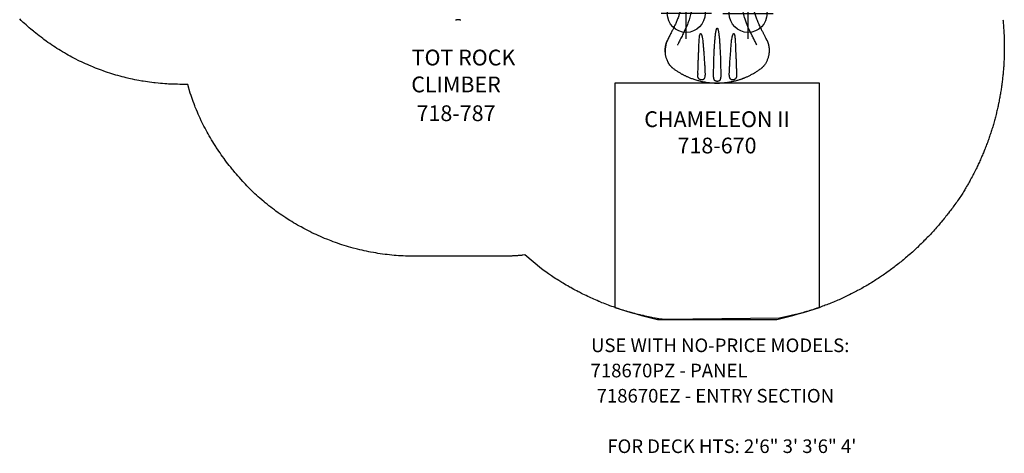
# Model space of a CAD drawing. Extents: x 4989 to 5335, y -5315 to -4948.
# Drawn here: x 5012 to 5324, y -5315 to -5178 of the extents above; entities that cross this region are included whole.
import ezdxf
from ezdxf.enums import TextEntityAlignment as Align

# ---------------------------------------------------------------- set-up
doc = ezdxf.new("R2010")
doc.units = 0
doc.header["$MEASUREMENT"] = 0
doc.linetypes.add('CENTER', pattern=[0.6, 0.375, -0.075, 0.075, -0.075])
doc.layers.get('0').update_dxf_attribs({"color": 5, "linetype": 'CONTINUOUS'})
for name, color, linetype in [('FT', 1, 'CONTINUOUS'), ('NODE', 7, 'CONTINUOUS'), ('PARTNO', 7, 'CONTINUOUS'), ('PHASE-1', 6, 'CONTINUOUS'), ('SLIDE_EXIT', 4, 'CONTINUOUS'), ('SPECIAL_NOTE', 6, 'CONTINUOUS'), ('TXT', 7, 'CENTER')]:
    doc.layers.add(name, color=color, linetype=linetype)
doc.styles.add('SIMPLEX', font='simplex.shx')

# ---------------------------------------------------------------- blocks, each defined once
blk = doc.blocks.new('PARTNO')
at = {"layer": 'TXT', "style": 'SIMPLEX'}
blk.add_attdef('PARTNO', text='', height=5, dxfattribs=at).set_placement((0, 0), align=Align.CENTER)
blk = doc.blocks.new('28787030')
blk.add_line((54.81, 0.59), (54.81, -0.52))
for points in [[(54.81, 0.59), (54.81, 0.74), (54.81, 0.81)], [(54.81, -0.81), (54.81, -0.74), (54.81, -0.59), (54.81, -0.52)]]:
    blk.add_lwpolyline(points)
at = {"layer": 'PARTNO'}
ref = blk.add_blockref('PARTNO', (86.96, -0.67), dxfattribs=dict(at, rotation=90))
ref.add_attrib('PARTNO', '718-787', dxfattribs={"height": 5, "rotation": 90, "style": 'SIMPLEX'}).set_placement((86.96, -0.67), align=Align.CENTER)
at = {"layer": 'TXT', "style": 'SIMPLEX'}
for s, p in [('TOT ROCK ', (67.45, 2.47)), ('CLIMBER', (75.98, -0.67))]:
    blk.add_text(s, height=5, rotation=90, dxfattribs=at).set_placement(p, align=Align.MIDDLE)
blk = doc.blocks.new('28670040')
for p, q in [((32.21, 15.85), (32.2, 15.84)), ((42.99, 3.85), (42.99, 3.85)), ((42.95, 1.14), (42.95, 1.14)), ((42.95, -1.14), (42.95, -1.14)), ((42.99, -3.84), (42.99, -3.85)), ((37.34, -16.25), (37.42, -16.23))]:
    blk.add_line(p, q)
for points in [[(32.18, 15.83, -0.016268), (32.21, 15.85), (32.25, 15.86), (32.3, 15.88), (32.34, 15.9), (32.39, 15.92), (32.44, 15.94), (32.48, 15.96), (32.53, 15.98), (32.58, 15.99), (32.62, 16.01), (32.67, 16.03), (32.72, 16.05), (32.76, 16.06), (32.81, 16.08), (32.86, 16.09), (32.9, 16.11), (32.95, 16.12), (33, 16.14), (33.04, 16.15), (33.09, 16.17), (33.14, 16.18), (33.19, 16.2), (33.23, 16.21), (33.28, 16.22), (33.33, 16.24), (33.38, 16.25), (33.42, 16.26), (33.47, 16.27), (33.52, 16.28), (33.57, 16.29), (33.62, 16.31), (33.66, 16.32), (33.71, 16.33), (33.76, 16.34), (33.81, 16.35), (33.86, 16.36), (33.9, 16.36), (33.95, 16.37), (34, 16.38), (34.05, 16.39), (34.1, 16.4), (34.14, 16.41), (34.19, 16.41), (34.24, 16.42), (34.29, 16.43), (34.34, 16.43), (34.39, 16.44), (34.44, 16.45), (34.48, 16.45), (34.53, 16.46), (34.58, 16.46), (34.63, 16.47), (34.68, 16.47), (34.73, 16.47), (34.77, 16.48), (34.82, 16.48), (34.87, 16.48), (34.92, 16.49), (34.97, 16.49), (35.02, 16.49), (35.06, 16.49), (35.11, 16.5), (35.16, 16.5), (35.21, 16.5), (35.26, 16.5), (35.3, 16.5), (35.35, 16.5), (35.4, 16.5), (35.45, 16.5), (35.49, 16.5), (35.54, 16.5), (35.59, 16.5), (35.64, 16.5), (35.68, 16.49), (35.73, 16.49), (35.78, 16.49), (35.82, 16.49), (35.87, 16.48)], [(5.99, -12.48, 0.055603), (6.13, -12.46, 0.069171), (6.31, -12.39, 0.058762), (6.48, -12.27, 0.048391), (6.63, -12.1, 0.040057), (6.76, -11.89, 0.034058), (6.87, -11.64, 0.029993), (6.96, -11.36, 0.027504), (7.01, -11.06, 0.039154), (7.03, -10.59, 0.026467), (7, -10.28, 0.028012), (6.94, -9.98, 0.030853), (6.85, -9.71, 0.035347), (6.73, -9.47, 0.041924), (6.59, -9.26, 0.050804), (6.43, -9.1, 0.061489), (6.26, -8.99, 0.071284), (6.08, -8.94), (4.88, -8.94, -0.02973), (3.2, -8.75, -0.10175), (2.98, -8.64, -0.039868), (2.82, -8.5, 0.009859), (2.67, -8.35, 0.02768), (2.39, -8.12, 0.015001), (2.09, -7.91, 0.001571), (1.47, -7.5, -0.01296), (0.9, -7.1, -0.029706), (0.34, -6.65, -0.038364), (-0.03, -6.25, -0.065373), (-0.32, -5.75, -0.069611), (-0.5, -5.08, -0.041525), (-0.52, -4.4, -0.01956), (-0.47, -3.87, -0.008537), (-0.42, -3.47, -0.003786), (-0.33, -2.95, 0.001822), (-0.24, -2.46, 0.008396), (-0.1, -1.53, 0.012259), (-0.02, -0.81, 0.00979), (0, -0.37, -0.012421), (0, 0.37, 0.0196), (-0.07, 1.3, 0.007442), (-0.15, 1.88, 0.004238), (-0.33, 2.98, -0.008424), (-0.46, 3.81, -0.025714), (-0.52, 4.51, -0.049004), (-0.49, 5.17, -0.041069), (-0.39, 5.56, -0.051631), (-0.2, 5.99, -0.044246), (0.06, 6.35, -0.025), (0.31, 6.62, -0.024362), (0.7, 6.95, -0.012785), (1.04, 7.21, -0.007112), (1.41, 7.46, -0.001299), (1.91, 7.79, 0.009811), (2.27, 8.03, 0.022174), (2.56, 8.26, 0.017045), (2.74, 8.43, -0.007422), (2.89, 8.57, -0.05261), (3.03, 8.68, -0.073517), (3.21, 8.75, -0.016012), (3.45, 8.79, -0.009938), (3.72, 8.83, -0.006435), (4.16, 8.88, -0.003828), (4.6, 8.92, -0.000817), (4.89, 8.94, 0), (6.08, 8.94, 0.071282), (6.26, 9, 0.061504), (6.43, 9.1, 0.050826), (6.59, 9.26, 0.041918), (6.73, 9.47, 0.035351), (6.85, 9.71, 0.030855), (6.94, 9.98, 0.027996), (7, 10.28, 0.026464), (7.03, 10.59, 0.026055), (7.02, 10.9, 0.026741), (6.99, 11.21, 0.028586), (6.92, 11.5, 0.031803), (6.82, 11.77, 0.036793), (6.7, 12, 0.043936), (6.55, 12.19, 0.053384), (6.39, 12.34, 0.064207), (6.22, 12.43, 0.091136), (5.99, 12.48, 1.003923)]]:
    blk.add_lwpolyline(points, format="xyb")
for centre, radius, start, end in [((32.59, 14.93), 0.99, 113.4859, 115.7747), ((32.59, -14.94), 0.98, 244.2139, 246.5252), ((32.38, -15.46), 0.423, 242.8561, 246.5941)]:
    blk.add_arc(centre, radius, start, end)
for points, knots in [([(32.16, 15.83), (32.1, 15.8), (31.87, 15.69), (31.51, 15.51), (31.09, 15.3), (30.71, 15.11), (30.36, 14.92), (30.01, 14.75), (29.67, 14.57), (29.33, 14.4), (28.87, 14.16), (28.29, 13.87), (27.59, 13.54), (26.89, 13.21), (26.19, 12.9), (25.48, 12.61), (24.8, 12.36), (24.14, 12.14), (23.52, 11.96), (22.91, 11.81), (22.32, 11.7), (21.72, 11.6), (21.11, 11.53), (20.47, 11.47), (19.81, 11.44), (19.12, 11.42), (18.4, 11.43), (17.66, 11.45), (16.89, 11.5), (16.11, 11.56), (15.32, 11.64), (14.54, 11.73), (13.95, 11.8), (13.55, 11.85), (13.32, 11.88), (13.09, 11.91), (12.87, 11.93), (12.67, 11.96), (12.49, 11.98), (12.35, 12), (12.25, 12.01), (12.17, 12.02), (12.1, 12.03), (12.02, 12.04), (11.93, 12.05), (11.8, 12.07), (11.65, 12.09), (11.46, 12.11), (11.27, 12.14), (11.07, 12.16), (10.63, 12.21), (10.09, 12.27), (9.46, 12.34), (8.98, 12.38), (8.53, 12.41), (8.17, 12.44), (7.89, 12.45), (7.67, 12.46), (7.43, 12.47), (7.2, 12.48), (6.98, 12.48), (6.77, 12.48), (6.53, 12.48), (6.27, 12.48), (6.08, 12.48), (5.98, 12.48)], [0, 0, 0, 0, 0.007368, 0.026659, 0.042841, 0.057927, 0.071916, 0.08557, 0.099363, 0.113279, 0.127298, 0.155284, 0.18345, 0.211652, 0.239753, 0.267631, 0.295012, 0.319817, 0.343625, 0.366476, 0.388499, 0.409822, 0.432317, 0.455593, 0.47967, 0.504564, 0.53055, 0.558021, 0.585308, 0.61397, 0.6438, 0.672586, 0.69985, 0.708591, 0.717172, 0.725594, 0.733858, 0.741879, 0.748862, 0.753482, 0.75734, 0.760432, 0.762759, 0.765163, 0.768731, 0.773469, 0.779383, 0.786468, 0.793994, 0.801485, 0.808941, 0.843645, 0.862961, 0.881418, 0.898917, 0.915447, 0.923121, 0.931748, 0.941273, 0.951765, 0.959038, 0.967404, 0.977187, 0.988175, 1, 1, 1, 1]), ([(32.18, 15.83), (32.18, 15.83), (32.17, 15.83), (32.17, 15.83), (32.16, 15.83), (32.16, 15.83)], [0, 0, 0, 0, 0.3485249, 0.7139976, 1, 1, 1, 1]), ([(32.25, 15.86), (32.24, 15.86), (32.23, 15.86), (32.21, 15.85), (32.2, 15.84), (32.2, 15.84), (32.2, 15.84)], [0, 0, 0, 0, 0.261896, 0.807649, 0.958899, 1, 1, 1, 1]), ([(32.2, 15.84), (32.2, 15.84), (32.2, 15.84), (32.2, 15.84), (32.2, 15.84), (32.21, 15.85), (32.21, 15.85)], [0, 0, 0, 0, 0.286281, 0.613358, 0.637171, 1, 1, 1, 1]), ([(35.87, 16.48), (36, 16.47), (36.25, 16.45), (36.63, 16.4), (37.02, 16.33), (37.45, 16.23), (37.9, 16.09), (38.35, 15.92), (38.77, 15.74), (39.17, 15.53), (39.58, 15.3), (39.97, 15.04), (40.26, 14.82), (40.43, 14.68), (40.47, 14.65)], [0, 0, 0, 0, 0.078533, 0.15709, 0.236234, 0.315377, 0.427646, 0.516408, 0.60524, 0.693998, 0.785476, 0.877036, 0.968521, 1, 1, 1, 1]), ([(33.69, 12.63), (33.55, 12.57), (33.44, 12.51), (33.13, 12.36), (32.94, 12.27), (32.56, 12.08), (32.38, 11.98), (32, 11.79), (31.81, 11.69), (31.23, 11.4), (30.84, 11.2), (29.43, 10.49), (28.38, 9.98), (26.48, 9.2), (25.7, 8.91), (24.29, 8.5), (23.71, 8.36), (22.55, 8.14), (21.97, 8.06), (20.24, 7.89), (19.12, 7.87), (16.94, 7.94), (15.89, 8.02), (13.4, 8.29), (12.01, 8.48), (9.4, 8.8), (8.18, 8.92), (6.83, 8.95), (6.55, 8.95), (6.17, 8.94), (6.09, 8.94), (6.02, 8.94)], [0, 0, 0, 0, 0.016078, 0.016078, 0.039404, 0.039404, 0.062729, 0.062729, 0.086055, 0.086055, 0.132707, 0.132707, 0.251172, 0.251172, 0.329877, 0.329877, 0.382545, 0.382545, 0.435214, 0.435214, 0.540551, 0.540551, 0.645888, 0.645888, 0.799024, 0.799024, 0.952159, 0.952159, 0.990336, 0.990336, 1, 1, 1, 1]), ([(40.47, 14.65), (40.49, 14.63), (40.52, 14.6), (40.56, 14.57), (40.56, 14.57), (40.58, 14.55)], [0, 0, 0, 0, 0.369682, 0.737636, 1, 1, 1, 1]), ([(40.69, 14.43), (40.69, 14.44), (40.67, 14.46), (40.65, 14.49), (40.61, 14.52), (40.59, 14.54), (40.58, 14.55), (40.58, 14.55)], [0, 0, 0, 0, 0.110098, 0.438446, 0.710992, 0.911102, 1, 1, 1, 1]), ([(45.69, 0), (45.69, 0.25), (45.68, 0.74), (45.65, 1.46), (45.59, 2.14), (45.52, 2.8), (45.44, 3.41), (45.35, 3.99), (45.25, 4.54), (45.14, 5.05), (45.02, 5.56), (44.89, 6.08), (44.74, 6.6), (44.6, 7.06), (44.47, 7.45), (44.36, 7.77), (44.26, 8.04), (44.16, 8.31), (44.05, 8.6), (43.92, 8.93), (43.76, 9.3), (43.58, 9.7), (43.38, 10.13), (43.15, 10.59), (42.9, 11.07), (42.63, 11.56), (42.34, 12.04), (42.06, 12.5), (41.78, 12.94), (41.47, 13.38), (41.15, 13.82), (40.89, 14.17), (40.74, 14.36), (40.69, 14.43)], [0, 0, 0, 0, 0.046092, 0.09032, 0.132682, 0.173177, 0.211804, 0.247924, 0.282242, 0.314758, 0.345472, 0.381955, 0.415519, 0.446164, 0.47389, 0.493627, 0.511563, 0.528842, 0.547851, 0.571639, 0.597751, 0.626185, 0.656937, 0.690003, 0.725385, 0.76308, 0.803088, 0.836759, 0.87191, 0.908544, 0.946662, 0.986283, 1, 1, 1, 1]), ([(33.66, 4.45), (33.4, 4.47), (32.88, 4.51), (32.11, 4.59), (31.5, 4.69), (31.06, 4.78), (30.77, 4.84), (30.5, 4.92), (30.29, 5), (30.15, 5.07), (30.07, 5.12), (30.01, 5.17), (29.99, 5.22), (29.98, 5.25), (29.98, 5.28), (29.99, 5.31), (30.03, 5.35), (30.1, 5.4), (30.22, 5.45), (30.41, 5.51), (30.66, 5.57), (30.98, 5.62), (31.3, 5.65), (31.79, 5.7), (32.45, 5.74), (33.15, 5.77), (33.57, 5.79), (33.71, 5.79)], [0, 0, 0, 0, 0.1011519, 0.2023208, 0.3033998, 0.3413241, 0.3793293, 0.4171943, 0.4549294, 0.467494, 0.4800329, 0.4925262, 0.4980885, 0.5028211, 0.5037491, 0.5086994, 0.5148284, 0.5257827, 0.5436229, 0.5615446, 0.6029692, 0.6444798, 0.6860853, 0.7276394, 0.8368022, 0.9459753, 1, 1, 1, 1]), ([(39.34, 4.02), (38.56, 4.08), (37.22, 4.17), (35.33, 4.32), (34.22, 4.41), (33.66, 4.45)], [0, 0, 0, 0, 0.412494, 0.706212, 1, 1, 1, 1]), ([(33.71, 5.79), (34.1, 5.8), (34.88, 5.83), (36.12, 5.89), (37.44, 5.95), (38.37, 5.99), (38.84, 6.01)], [0, 0, 0, 0, 0.22842, 0.456929, 0.728431, 1, 1, 1, 1]), ([(38.84, 6.01), (39.23, 6.03), (40.01, 6.06), (41.03, 6.08), (41.65, 6.1), (41.89, 6.1)], [0, 0, 0, 0, 0.386088, 0.772236, 1, 1, 1, 1]), ([(42.38, 3.87), (42.15, 3.88), (41.53, 3.9), (40.52, 3.95), (39.74, 4), (39.34, 4.02)], [0, 0, 0, 0, 0.223058, 0.611509, 1, 1, 1, 1]), ([(41.89, 6.1), (42.07, 6.1), (42.32, 6.11), (42.58, 6.11), (42.66, 6.11)], [0, 0, 0, 0, 0.700992, 1, 1, 1, 1]), ([(42.99, 3.85), (42.88, 3.85), (42.67, 3.86), (42.47, 3.86), (42.38, 3.87)], [0, 0, 0, 0, 0.561806, 1, 1, 1, 1]), ([(42.66, 6.11), (42.71, 6.11), (42.83, 6.12), (42.94, 6.13), (43, 6.13)], [0, 0, 0, 0, 0.492065, 1, 1, 1, 1]), ([(43, 6.13), (43.09, 6.13), (43.27, 6.14), (43.49, 6.13), (43.67, 6.11), (43.81, 6.09), (43.95, 6.06), (44.09, 6), (44.24, 5.92), (44.38, 5.8), (44.5, 5.65), (44.58, 5.49), (44.64, 5.33), (44.68, 5.17), (44.7, 5.01), (44.7, 4.87), (44.69, 4.72), (44.66, 4.58), (44.61, 4.46), (44.54, 4.35), (44.46, 4.25), (44.35, 4.15), (44.19, 4.06), (44, 3.99), (43.82, 3.95), (43.66, 3.91), (43.48, 3.89), (43.26, 3.86), (43.09, 3.85), (42.99, 3.85)], [0, 0, 0, 0, 0.054441, 0.10952, 0.142424, 0.175323, 0.209036, 0.242741, 0.291146, 0.340833, 0.378843, 0.418072, 0.449662, 0.482411, 0.508807, 0.536082, 0.563457, 0.59182, 0.619314, 0.647547, 0.676767, 0.706514, 0.753182, 0.800942, 0.835899, 0.870862, 0.906696, 0.942533, 1, 1, 1, 1]), ([(39.72, -1.08), (38.93, -1.06), (37.62, -1.02), (35.78, -0.95), (34.21, -0.87), (32.77, -0.77), (31.46, -0.67), (30.49, -0.56), (29.71, -0.46), (29.22, -0.38), (28.84, -0.29), (28.59, -0.22), (28.43, -0.15), (28.34, -0.1), (28.3, -0.06), (28.28, -0.03), (28.28, 0), (28.28, 0.02), (28.29, 0.04), (28.32, 0.08), (28.39, 0.14), (28.51, 0.19), (28.74, 0.27), (29.06, 0.35), (29.46, 0.42), (30.14, 0.52), (31.08, 0.64), (32.31, 0.74), (33.53, 0.83), (35.17, 0.92), (37.24, 1.01), (38.89, 1.06), (39.72, 1.08)], [0, 0, 0, 0, 0.101997, 0.170013, 0.23803, 0.306042, 0.357066, 0.408084, 0.433601, 0.45911, 0.471884, 0.484639, 0.491701, 0.494956, 0.497569, 0.498932, 0.500085, 0.500304, 0.501487, 0.503282, 0.506831, 0.513514, 0.520228, 0.537945, 0.555698, 0.573452, 0.626435, 0.67944, 0.732467, 0.78548, 0.892739, 1, 1, 1, 1]), ([(39.72, 1.08), (40.5, 1.1), (41.49, 1.12), (42.47, 1.14), (42.67, 1.14)], [0, 0, 0, 0, 0.799109, 1, 1, 1, 1]), ([(40.7, -14.41), (40.71, -14.4), (40.82, -14.26), (41.03, -13.99), (41.32, -13.6), (41.59, -13.21), (41.86, -12.81), (42.12, -12.4), (42.38, -11.98), (42.61, -11.58), (42.82, -11.21), (43, -10.87), (43.17, -10.54), (43.34, -10.21), (43.5, -9.87), (43.67, -9.5), (43.84, -9.1), (44.03, -8.66), (44.21, -8.17), (44.4, -7.65), (44.59, -7.08), (44.77, -6.49), (44.94, -5.89), (45.09, -5.27), (45.23, -4.61), (45.36, -3.92), (45.47, -3.2), (45.57, -2.44), (45.64, -1.66), (45.68, -0.84), (45.69, -0.28), (45.69, 0)], [0, 0, 0, 0, 0.003205, 0.038856, 0.072736, 0.104868, 0.135249, 0.171382, 0.204679, 0.235136, 0.262751, 0.288627, 0.311732, 0.336663, 0.360466, 0.386622, 0.415132, 0.445996, 0.479215, 0.514788, 0.552717, 0.593002, 0.631097, 0.671083, 0.712958, 0.756724, 0.802377, 0.849052, 0.89755, 0.947866, 1, 1, 1, 1]), ([(42.67, 1.14), (42.72, 1.14), (42.81, 1.14), (42.9, 1.14), (42.95, 1.14)], [0, 0, 0, 0, 0.5059711, 1, 1, 1, 1]), ([(42.95, 1.14), (43.02, 1.14), (43.18, 1.14), (43.4, 1.14), (43.63, 1.13), (43.83, 1.12), (44.01, 1.1), (44.17, 1.08), (44.33, 1.05), (44.5, 1), (44.67, 0.92), (44.82, 0.82), (44.94, 0.7), (45.02, 0.59), (45.08, 0.46), (45.13, 0.31), (45.16, 0.16), (45.16, 0.05), (45.16, 0), (45.16, 0)], [0, 0, 0, 0, 0.0719, 0.143799, 0.217584, 0.291365, 0.349255, 0.407141, 0.46636, 0.525565, 0.60632, 0.688904, 0.743041, 0.798285, 0.848604, 0.900423, 0.949253, 0.999999, 1, 1, 1, 1]), ([(45.16, 0), (45.16, 0), (45.16, -0.05), (45.16, -0.16), (45.13, -0.31), (45.08, -0.45), (45.02, -0.59), (44.94, -0.7), (44.83, -0.82), (44.67, -0.92), (44.5, -1), (44.33, -1.04), (44.18, -1.08), (44.02, -1.1), (43.83, -1.12), (43.63, -1.13), (43.41, -1.14), (43.18, -1.14), (43.03, -1.14), (42.95, -1.14)], [0, 0, 0, 0, 0.000001, 0.048804, 0.099577, 0.14984, 0.201716, 0.255798, 0.311097, 0.391721, 0.474436, 0.532259, 0.590093, 0.649364, 0.708636, 0.780518, 0.852403, 0.9262, 1, 1, 1, 1]), ([(42.67, -1.14), (42.47, -1.14), (41.49, -1.12), (40.5, -1.1), (39.72, -1.08)], [0, 0, 0, 0, 0.200889, 1, 1, 1, 1]), ([(42.95, -1.14), (42.9, -1.14), (42.81, -1.14), (42.72, -1.14), (42.67, -1.14)], [0, 0, 0, 0, 0.494029, 1, 1, 1, 1]), ([(33.71, -5.79), (33.45, -5.78), (32.93, -5.77), (32.15, -5.73), (31.54, -5.67), (31.08, -5.63), (30.79, -5.59), (30.5, -5.54), (30.26, -5.47), (30.1, -5.4), (30.03, -5.35), (30, -5.31), (29.98, -5.27), (29.98, -5.23), (30, -5.19), (30.06, -5.13), (30.16, -5.06), (30.32, -4.99), (30.55, -4.91), (30.83, -4.83), (31.12, -4.76), (31.56, -4.68), (32.15, -4.59), (32.9, -4.5), (33.41, -4.46), (33.66, -4.45)], [0, 0, 0, 0, 0.101151, 0.202306, 0.303428, 0.34182, 0.380308, 0.4186, 0.456728, 0.475946, 0.483446, 0.490975, 0.495602, 0.500182, 0.5062, 0.516926, 0.534148, 0.551458, 0.589769, 0.628187, 0.666715, 0.705177, 0.803405, 0.90171, 1, 1, 1, 1]), ([(33.66, -4.45), (34.05, -4.42), (34.83, -4.36), (36.17, -4.25), (37.67, -4.14), (38.79, -4.06), (39.34, -4.02)], [0, 0, 0, 0, 0.205918, 0.411869, 0.705905, 1, 1, 1, 1]), ([(38.84, -6.01), (38.45, -5.99), (37.66, -5.96), (36.42, -5.9), (35.1, -5.84), (34.17, -5.81), (33.71, -5.79)], [0, 0, 0, 0, 0.228514, 0.457068, 0.728477, 1, 1, 1, 1]), ([(41.89, -6.1), (41.65, -6.09), (41.03, -6.08), (40.01, -6.06), (39.23, -6.02), (38.84, -6.01)], [0, 0, 0, 0, 0.227764, 0.613856, 1, 1, 1, 1]), ([(39.34, -4.02), (39.74, -4), (40.52, -3.95), (41.53, -3.9), (42.15, -3.88), (42.38, -3.87)], [0, 0, 0, 0, 0.38845, 0.776939, 1, 1, 1, 1]), ([(42.66, -6.11), (42.58, -6.11), (42.32, -6.11), (42.07, -6.1), (41.89, -6.1)], [0, 0, 0, 0, 0.298972, 1, 1, 1, 1]), ([(42.38, -3.87), (42.47, -3.86), (42.67, -3.86), (42.88, -3.85), (42.99, -3.84)], [0, 0, 0, 0, 0.438179, 1, 1, 1, 1]), ([(42.66, -6.11), (42.69, -6.11), (42.77, -6.12), (42.89, -6.12), (42.96, -6.13), (43, -6.13)], [0, 0, 0, 0, 0.337264, 0.679528, 1, 1, 1, 1]), ([(42.99, -3.85), (43.11, -3.85), (43.32, -3.87), (43.61, -3.9), (43.87, -3.95), (44.07, -4.01), (44.22, -4.08), (44.33, -4.14), (44.44, -4.23), (44.54, -4.33), (44.61, -4.46), (44.66, -4.6), (44.69, -4.73), (44.7, -4.86), (44.7, -5), (44.68, -5.11), (44.66, -5.22), (44.63, -5.33), (44.58, -5.48), (44.51, -5.62), (44.42, -5.75), (44.31, -5.86), (44.19, -5.95), (44.07, -6.01), (43.96, -6.05), (43.84, -6.08), (43.7, -6.11), (43.54, -6.12), (43.37, -6.13), (43.19, -6.13), (43.06, -6.13), (43, -6.13)], [0, 0, 0, 0, 0.066918, 0.119965, 0.173684, 0.226821, 0.254022, 0.281215, 0.314827, 0.349115, 0.381544, 0.415121, 0.437802, 0.461023, 0.487693, 0.515293, 0.521359, 0.550645, 0.580901, 0.613417, 0.646803, 0.686298, 0.726698, 0.757006, 0.787322, 0.81847, 0.849622, 0.88677, 0.923924, 0.961961, 1, 1, 1, 1]), ([(6.02, -8.94), (6.34, -8.94), (6.63, -8.95), (7.1, -8.94), (7.28, -8.94), (7.88, -8.91), (8.31, -8.88), (9.21, -8.81), (9.68, -8.76), (11.17, -8.59), (12.25, -8.44), (14.73, -8.14), (16.16, -7.98), (19.15, -7.85), (20.72, -7.88), (22.88, -8.2), (23.44, -8.3), (24.54, -8.57), (25.09, -8.73), (26.12, -9.07), (26.62, -9.26), (28.17, -9.88), (29.16, -10.36), (30.56, -11.05), (30.99, -11.28), (31.74, -11.66), (32.06, -11.82), (32.59, -12.09), (32.8, -12.2), (33.17, -12.38), (33.32, -12.46), (33.56, -12.57), (33.63, -12.61), (33.7, -12.64)], [0, 0, 0, 0, 0.039215, 0.039215, 0.064926, 0.064926, 0.121932, 0.121932, 0.178937, 0.178937, 0.30106, 0.30106, 0.447205, 0.447205, 0.59335, 0.59335, 0.643697, 0.643697, 0.694043, 0.694043, 0.74439, 0.74439, 0.854503, 0.854503, 0.90643, 0.90643, 0.944743, 0.944743, 0.971389, 0.971389, 0.991336, 0.991336, 1, 1, 1, 1]), ([(5.98, -12.48), (6.06, -12.48), (6.22, -12.48), (6.44, -12.48), (6.64, -12.48), (6.81, -12.48), (6.95, -12.48), (7.09, -12.48), (7.22, -12.47), (7.34, -12.47), (7.43, -12.47), (7.5, -12.47), (7.55, -12.46), (7.59, -12.46), (7.65, -12.46), (7.71, -12.46), (7.8, -12.45), (7.93, -12.45), (8.1, -12.44), (8.31, -12.43), (8.57, -12.41), (8.87, -12.39), (9.18, -12.36), (9.5, -12.33), (9.83, -12.3), (10.18, -12.26), (10.52, -12.22), (10.87, -12.18), (11.2, -12.15), (11.48, -12.11), (11.71, -12.08), (11.88, -12.06), (12.01, -12.04), (12.13, -12.03), (12.24, -12.01), (12.37, -12), (12.53, -11.98), (12.73, -11.95), (12.97, -11.92), (13.25, -11.88), (13.56, -11.84), (13.9, -11.8), (14.26, -11.76), (14.87, -11.69), (15.75, -11.59), (16.71, -11.51), (17.5, -11.46), (18.08, -11.44), (18.62, -11.42), (19.09, -11.42), (19.5, -11.43), (19.87, -11.44), (20.21, -11.46), (20.53, -11.48), (20.86, -11.5), (21.21, -11.54), (21.59, -11.59), (22, -11.64), (22.44, -11.72), (22.95, -11.82), (23.51, -11.96), (24.12, -12.13), (24.73, -12.33), (25.33, -12.55), (25.93, -12.79), (26.5, -13.03), (27.05, -13.28), (27.53, -13.51), (27.96, -13.71), (28.36, -13.91), (28.8, -14.13), (29.28, -14.37), (29.8, -14.64), (30.36, -14.92), (30.96, -15.23), (31.56, -15.53), (31.97, -15.73), (32.16, -15.82)], [0, 0, 0, 0, 0.009945, 0.019023, 0.027017, 0.033892, 0.039645, 0.04447, 0.050488, 0.055281, 0.05879, 0.061253, 0.062913, 0.064752, 0.066879, 0.069294, 0.071992, 0.077652, 0.084221, 0.09172, 0.103003, 0.114693, 0.126641, 0.13885, 0.151576, 0.164575, 0.177846, 0.191376, 0.203901, 0.214626, 0.223568, 0.229342, 0.234057, 0.23835, 0.242504, 0.246712, 0.253142, 0.260667, 0.269283, 0.279724, 0.291414, 0.304305, 0.317497, 0.330661, 0.372434, 0.414212, 0.436176, 0.457897, 0.477989, 0.494409, 0.50937, 0.522843, 0.534794, 0.545913, 0.557812, 0.570847, 0.584839, 0.599846, 0.615944, 0.633222, 0.656583, 0.679752, 0.70264, 0.726739, 0.750275, 0.77312, 0.795136, 0.816295, 0.830795, 0.846911, 0.864684, 0.884144, 0.905309, 0.927758, 0.95183, 0.977473, 1, 1, 1, 1]), ([(40.47, -14.64), (40.31, -14.77), (39.98, -15.03), (39.46, -15.37), (38.91, -15.68), (38.38, -15.91), (37.9, -16.09), (37.47, -16.22), (37.06, -16.32), (36.66, -16.4), (36.27, -16.45), (36, -16.47), (35.87, -16.48)], [0, 0, 0, 0, 0.120322, 0.240635, 0.363912, 0.487192, 0.580482, 0.674093, 0.75519, 0.836289, 0.918156, 1, 1, 1, 1]), ([(40.56, -14.57), (40.56, -14.57), (40.56, -14.57), (40.52, -14.6), (40.49, -14.63), (40.47, -14.64)], [0, 0, 0, 0, 0.263819, 0.627598, 1, 1, 1, 1]), ([(40.56, -14.57), (40.56, -14.57), (40.58, -14.55), (40.61, -14.52), (40.65, -14.48), (40.68, -14.45), (40.7, -14.41)], [0, 0, 0, 0, 0.038949, 0.188639, 0.755981, 1, 1, 1, 1]), ([(32.16, -15.83), (32.16, -15.83), (32.17, -15.83), (32.17, -15.83), (32.18, -15.83), (32.18, -15.83)], [0, 0, 0, 0, 0.341854, 0.704789, 1, 1, 1, 1]), ([(32.21, -15.85), (32.21, -15.84), (32.2, -15.84), (32.2, -15.84), (32.2, -15.84), (32.2, -15.84), (32.2, -15.84)], [0, 0, 0, 0, 0.31021, 0.607711, 0.660551, 1, 1, 1, 1]), ([(32.2, -15.84), (32.2, -15.84), (32.2, -15.84), (32.21, -15.85), (32.22, -15.85), (32.24, -15.86), (32.25, -15.86)], [0, 0, 0, 0, 0.037267, 0.212876, 0.504106, 1, 1, 1, 1]), ([(35.87, -16.48), (35.75, -16.49), (35.5, -16.5), (35.11, -16.5), (34.67, -16.47), (34.18, -16.42), (33.69, -16.33), (33.27, -16.22), (32.91, -16.11), (32.63, -16.01), (32.42, -15.93), (32.31, -15.89), (32.24, -15.86), (32.21, -15.85), (32.21, -15.85)], [0, 0, 0, 0, 0.103766, 0.207706, 0.311576, 0.458701, 0.605835, 0.704551, 0.803321, 0.901971, 0.939107, 0.976192, 0.994954, 1, 1, 1, 1]), ([(32.25, -15.86), (32.28, -15.88), (32.34, -15.9), (32.47, -15.95), (32.69, -16.04), (33.02, -16.15), (33.43, -16.27), (33.85, -16.36), (34.27, -16.43), (34.68, -16.47), (35.07, -16.5), (35.47, -16.5), (35.74, -16.49), (35.87, -16.48)], [0, 0, 0, 0, 0.028029, 0.056096, 0.112508, 0.225262, 0.338011, 0.4518, 0.565573, 0.673753, 0.781936, 0.890967, 1, 1, 1, 1])]:
    blk.add_open_spline(points, degree=3, knots=knots)
at = {"layer": 'FT'}
for p, q in [((23.64, 1.83), (23.64, 17.83)), ((31.64, 9.83), (15.64, 9.83)), ((23.64, -1.83), (23.64, -17.83)), ((31.64, -9.83), (15.64, -9.83))]:
    blk.add_line(p, q, dxfattribs=at)
for centre in [(23.64, 9.83), (23.64, -9.83)]:
    blk.add_circle(centre, 6, dxfattribs=at)
at = {"layer": 'NODE'}
blk.add_point((0, 0), dxfattribs=at)
at = {"layer": 'SLIDE_EXIT'}
blk.add_lwpolyline([(116.86, 32.5), (45.69, 32.5), (45.69, -32.5), (116.86, -32.5, 0.021654), (120.69, -18.95), (120.69, 18.95, 0.021644)], format="xyb", close=True, dxfattribs=at)
at = {"layer": 'PARTNO'}
ref = blk.add_blockref('PARTNO', (68, -0.04), dxfattribs=dict(at, rotation=90))
ref.add_attrib('PARTNO', '718-670', dxfattribs={"height": 5, "rotation": 90, "style": 'SIMPLEX'}).set_placement((68, -0.04), align=Align.CENTER)
at = {"layer": 'SPECIAL_NOTE', "style": 'SIMPLEX'}
for s, p in [('USE WITH NO-PRICE MODELS:', (129.42, 0.96, -44.7)), ('FOR DECK HTS: 2\'6" 3\' 3\'6" 4\'', (161.42, 4.66, -44.7)), ('718670EZ - ENTRY SECTION', (145.42, -0.58, -44.7)), ('718670PZ - PANEL', (137.42, -15.29, -44.7))]:
    blk.add_text(s, height=4.3193, rotation=90, dxfattribs=at).set_placement(p, align=Align.MIDDLE)
at = {"layer": 'TXT', "style": 'SIMPLEX'}
blk.add_text('CHAMELEON II', height=5, rotation=90, dxfattribs=at).set_placement((57.8, -0.04), align=Align.MIDDLE)

msp = doc.modelspace()

# ---------------------------------------------------------------- linework, layer by layer
at = {"layer": 'PHASE-1'}
msp.add_lwpolyline([(5323.98, -5177.52), (5324.02, -5177.92), (5324.06, -5178.32), (5324.09, -5178.71), (5324.13, -5179.11), (5324.16, -5179.51), (5324.2, -5179.99), (5324.22, -5180.31), (5324.25, -5180.7), (5324.28, -5181.1), (5324.3, -5181.5), (5324.32, -5181.9), (5324.35, -5182.46), (5324.36, -5182.7), (5324.37, -5183.1), (5324.39, -5183.49), (5324.4, -5183.89), (5324.41, -5184.29), (5324.42, -5184.69), (5324.42, -5184.94), (5324.43, -5185.49), (5324.43, -5185.89), (5324.43, -5186.29), (5324.43, -5186.69), (5324.43, -5187.09), (5324.43, -5187.42), (5324.42, -5187.89), (5324.41, -5188.28), (5324.4, -5188.68), (5324.39, -5189.08), (5324.38, -5189.48), (5324.36, -5189.9), (5324.35, -5190.28), (5324.33, -5190.68), (5324.31, -5191.08), (5324.28, -5191.48), (5324.26, -5191.87), (5324.23, -5192.37), (5324.2, -5192.67), (5324.17, -5193.07), (5324.14, -5193.47), (5324.11, -5193.86), (5324.07, -5194.26), (5324.02, -5194.84), (5324, -5195.06), (5323.96, -5195.45), (5323.91, -5195.85), (5323.87, -5196.25), (5323.82, -5196.64), (5323.78, -5197.04), (5323.74, -5197.3), (5323.67, -5197.83), (5323.62, -5198.23), (5323.56, -5198.62), (5323.51, -5199.02), (5323.45, -5199.41), (5323.4, -5199.76), (5323.33, -5200.2), (5323.26, -5200.6), (5323.2, -5200.99), (5323.13, -5201.38), (5323.06, -5201.78), (5322.98, -5202.2), (5322.91, -5202.56), (5322.84, -5202.95), (5322.76, -5203.35), (5322.68, -5203.74), (5322.6, -5204.13), (5322.5, -5204.63), (5322.44, -5204.91), (5322.35, -5205.3), (5322.26, -5205.69), (5322.17, -5206.08), (5322.08, -5206.47), (5321.99, -5206.85), (5321.94, -5207.05), (5321.8, -5207.63), (5321.7, -5208.02), (5321.6, -5208.4), (5321.5, -5208.79), (5321.39, -5209.17), (5321.32, -5209.45), (5321.18, -5209.94), (5321.07, -5210.33), (5320.96, -5210.71), (5320.85, -5211.09), (5320.74, -5211.48), (5320.63, -5211.83), (5320.5, -5212.24), (5320.38, -5212.62), (5320.26, -5213), (5320.14, -5213.38), (5320.02, -5213.76), (5319.87, -5214.19), (5319.76, -5214.52), (5319.63, -5214.9), (5319.5, -5215.27), (5319.37, -5215.65), (5319.23, -5216.02), (5319.05, -5216.52), (5318.96, -5216.77), (5318.82, -5217.15), (5318.67, -5217.52), (5318.53, -5217.89), (5318.39, -5218.27), (5318.24, -5218.64), (5318.16, -5218.84), (5317.94, -5219.38), (5317.79, -5219.75), (5317.63, -5220.11), (5317.48, -5220.48), (5317.32, -5220.85), (5317.2, -5221.12), (5317, -5221.58), (5316.84, -5221.95), (5316.68, -5222.31), (5316.51, -5222.67), (5316.34, -5223.04), (5316.18, -5223.38), (5316.01, -5223.76), (5315.83, -5224.12), (5315.66, -5224.48), (5315.48, -5224.84), (5315.31, -5225.19), (5315.1, -5225.61), (5314.95, -5225.91), (5314.77, -5226.26), (5314.58, -5226.62), (5314.4, -5226.97), (5314.21, -5227.32), (5313.95, -5227.81), (5313.83, -5228.03), (5313.64, -5228.38), (5313.45, -5228.73), (5313.25, -5229.08), (5313.06, -5229.42), (5312.86, -5229.77), (5312.74, -5229.97), (5312.46, -5230.46), (5312.26, -5230.81), (5312.05, -5231.15), (5311.85, -5231.49), (5311.64, -5231.83), (5311.47, -5232.1), (5311.22, -5232.51), (5311.01, -5232.85), (5310.79, -5233.18), (5310.58, -5233.52), (5310.36, -5233.86), (5310.14, -5234.19), (5309.87, -5234.58), (5309.6, -5234.96), (5309.32, -5235.35), (5309.05, -5235.73), (5308.77, -5236.11), (5308.44, -5236.57), (5308.21, -5236.88), (5307.93, -5237.25), (5307.65, -5237.63), (5307.36, -5238.01), (5307.07, -5238.38), (5306.66, -5238.91), (5306.49, -5239.13), (5306.2, -5239.5), (5305.91, -5239.86), (5305.61, -5240.23), (5305.31, -5240.6), (5305.01, -5240.96), (5304.82, -5241.19), (5304.41, -5241.69), (5304.1, -5242.05), (5303.8, -5242.41), (5303.49, -5242.77), (5303.18, -5243.12), (5302.92, -5243.42), (5302.55, -5243.83), (5302.24, -5244.18), (5301.92, -5244.53), (5301.6, -5244.88), (5301.28, -5245.23), (5300.95, -5245.59), (5300.63, -5245.92), (5300.31, -5246.26), (5299.98, -5246.6), (5299.65, -5246.94), (5299.32, -5247.28), (5298.91, -5247.7), (5298.66, -5247.95), (5298.32, -5248.28), (5297.98, -5248.61), (5297.65, -5248.94), (5297.31, -5249.27), (5296.81, -5249.74), (5296.62, -5249.92), (5296.27, -5250.24), (5295.93, -5250.56), (5295.58, -5250.88), (5295.23, -5251.19), (5294.88, -5251.51), (5294.64, -5251.72), (5294.17, -5252.13), (5293.81, -5252.44), (5293.45, -5252.75), (5293.09, -5253.06), (5292.73, -5253.36), (5292.42, -5253.63), (5292.01, -5253.96), (5291.64, -5254.26), (5291.27, -5254.56), (5290.9, -5254.85), (5290.53, -5255.15), (5290.13, -5255.46), (5289.79, -5255.72), (5289.41, -5256.01), (5289.03, -5256.3), (5288.66, -5256.58), (5288.28, -5256.86), (5287.78, -5257.22), (5287.51, -5257.41), (5287.13, -5257.69), (5286.74, -5257.96), (5286.35, -5258.23), (5285.97, -5258.5), (5285.58, -5258.77), (5285.38, -5258.9), (5284.79, -5259.29), (5284.4, -5259.55), (5284, -5259.81), (5283.6, -5260.06), (5283.21, -5260.32), (5282.92, -5260.5), (5282.4, -5260.82), (5282, -5261.07), (5281.6, -5261.31), (5281.19, -5261.55), (5280.79, -5261.79), (5280.41, -5262.01), (5279.97, -5262.27), (5279.56, -5262.5), (5279.15, -5262.73), (5278.73, -5262.96), (5278.32, -5263.19), (5277.85, -5263.44), (5277.49, -5263.63), (5277.07, -5263.85), (5276.65, -5264.07), (5276.23, -5264.29), (5275.81, -5264.5), (5275.24, -5264.78), (5274.96, -5264.92), (5274.54, -5265.12), (5274.11, -5265.33), (5273.68, -5265.53), (5273.25, -5265.73), (5272.83, -5265.92), (5272.59, -5266.03), (5271.96, -5266.31), (5271.53, -5266.5), (5271.1, -5266.68), (5270.66, -5266.87), (5270.23, -5267.05), (5269.9, -5267.19), (5269.35, -5267.41), (5268.91, -5267.58), (5268.47, -5267.75), (5268.03, -5267.92), (5267.59, -5268.09), (5267.17, -5268.25), (5266.71, -5268.42), (5266.26, -5268.58), (5265.82, -5268.74), (5265.37, -5268.89), (5264.92, -5269.04), (5264.4, -5269.22), (5264.03, -5269.34), (5263.58, -5269.49), (5263.13, -5269.63), (5262.68, -5269.77), (5262.22, -5269.91), (5261.6, -5270.09), (5261.32, -5270.17), (5260.86, -5270.3), (5260.41, -5270.43), (5259.95, -5270.56), (5259.5, -5270.68), (5259.04, -5270.8), (5258.77, -5270.87), (5258.13, -5271.03), (5257.67, -5271.15), (5257.21, -5271.26), (5256.75, -5271.36), (5256.29, -5271.47), (5255.92, -5271.55), (5255.36, -5271.67), (5254.9, -5271.76), (5254.44, -5271.86), (5253.98, -5271.95), (5253.51, -5272.04), (5253.05, -5272.13), (5216.32, -5272.61), (5215.77, -5272.52), (5215.23, -5272.44), (5214.68, -5272.35), (5214.14, -5272.25), (5213.59, -5272.16), (5212.83, -5272.02), (5212.51, -5271.96), (5211.97, -5271.85), (5211.43, -5271.74), (5210.89, -5271.62), (5210.35, -5271.5), (5209.81, -5271.38), (5209.36, -5271.28), (5208.74, -5271.13), (5208.2, -5271), (5207.67, -5270.86), (5207.13, -5270.72), (5206.6, -5270.58), (5205.93, -5270.4), (5205.53, -5270.29), (5205, -5270.14), (5204.47, -5269.98), (5203.95, -5269.83), (5203.42, -5269.66), (5202.89, -5269.5), (5202.54, -5269.39), (5201.84, -5269.16), (5201.32, -5268.98), (5200.8, -5268.8), (5200.28, -5268.62), (5199.76, -5268.44), (5199.19, -5268.23), (5198.72, -5268.06), (5198.2, -5267.86), (5197.69, -5267.66), (5197.18, -5267.46), (5196.66, -5267.26), (5195.9, -5266.94), (5195.64, -5266.84), (5195.13, -5266.62), (5194.63, -5266.41), (5194.12, -5266.19), (5193.62, -5265.96), (5193.11, -5265.73), (5192.65, -5265.52), (5192.11, -5265.27), (5191.61, -5265.03), (5191.12, -5264.79), (5190.62, -5264.55), (5190.13, -5264.31), (5189.47, -5263.97), (5189.14, -5263.8), (5188.65, -5263.55), (5188.17, -5263.29), (5187.68, -5263.03), (5187.2, -5262.76), (5186.71, -5262.5), (5186.35, -5262.29), (5185.76, -5261.95), (5185.28, -5261.67), (5184.8, -5261.39), (5184.33, -5261.11), (5183.86, -5260.83), (5183.31, -5260.49), (5182.92, -5260.25), (5182.45, -5259.95), (5181.99, -5259.66), (5181.52, -5259.36), (5181.06, -5259.05), (5180.6, -5258.74), (5180.34, -5258.56), (5179.69, -5258.12), (5179.24, -5257.8), (5178.79, -5257.48), (5178.34, -5257.16), (5177.89, -5256.84), (5177.45, -5256.52), (5172.16, -5252.14), (5171.53, -5252.23), (5171.34, -5252.24), (5171.14, -5252.26), (5170.95, -5252.28), (5170.76, -5252.29), (5170.57, -5252.31), (5170.37, -5252.32), (5170.18, -5252.34), (5169.99, -5252.35), (5169.8, -5252.36), (5169.6, -5252.38), (5169.41, -5252.39), (5169.22, -5252.4), (5169.03, -5252.41), (5168.83, -5252.42), (5168.64, -5252.43), (5168.45, -5252.44), (5168.25, -5252.45), (5168.06, -5252.46), (5167.87, -5252.47), (5167.68, -5252.47), (5167.48, -5252.48), (5167.29, -5252.49), (5167.1, -5252.49), (5166.9, -5252.5), (5166.71, -5252.5), (5166.52, -5252.51), (5166.32, -5252.51), (5166.13, -5252.52), (5165.94, -5252.52), (5165.74, -5252.52), (5165.55, -5252.52), (5165.36, -5252.53), (5165.17, -5252.53), (5164.97, -5252.53), (5164.78, -5252.53), (5137.21, -5252.54), (5136.47, -5252.52), (5135.74, -5252.51), (5135.01, -5252.49), (5134.27, -5252.47), (5133.54, -5252.44), (5132.5, -5252.39), (5132.07, -5252.36), (5131.34, -5252.31), (5130.61, -5252.25), (5129.88, -5252.18), (5129.14, -5252.11), (5128.41, -5252.02), (5127.81, -5251.95), (5126.96, -5251.83), (5126.23, -5251.73), (5125.5, -5251.62), (5124.78, -5251.5), (5124.05, -5251.38), (5123.15, -5251.21), (5122.61, -5251.11), (5121.89, -5250.96), (5121.17, -5250.81), (5120.46, -5250.65), (5119.74, -5250.48), (5119.03, -5250.3), (5118.55, -5250.18), (5117.61, -5249.93), (5116.9, -5249.74), (5116.19, -5249.54), (5115.49, -5249.33), (5114.79, -5249.11), (5114.03, -5248.87), (5113.39, -5248.66), (5112.69, -5248.42), (5112, -5248.18), (5111.31, -5247.93), (5110.62, -5247.67), (5109.59, -5247.27), (5109.25, -5247.14), (5108.57, -5246.86), (5107.89, -5246.58), (5107.22, -5246.29), (5106.55, -5245.99), (5105.88, -5245.69), (5105.27, -5245.4), (5104.55, -5245.06), (5103.89, -5244.74), (5103.23, -5244.41), (5102.58, -5244.07), (5101.93, -5243.73), (5101.07, -5243.26), (5100.64, -5243.03), (5100, -5242.67), (5099.36, -5242.3), (5098.73, -5241.93), (5098.1, -5241.55), (5097.48, -5241.16), (5097.01, -5240.87), (5096.24, -5240.37), (5095.63, -5239.96), (5095.02, -5239.55), (5094.41, -5239.14), (5093.81, -5238.72), (5093.11, -5238.22), (5092.62, -5237.86), (5092.03, -5237.42), (5091.44, -5236.97), (5090.86, -5236.52), (5090.29, -5236.07), (5089.72, -5235.6), (5089.39, -5235.33), (5088.6, -5234.66), (5088.04, -5234.17), (5087.49, -5233.69), (5086.94, -5233.2), (5086.4, -5232.71), (5085.85, -5232.21), (5085.36, -5231.71), (5084.86, -5231.2), (5084.37, -5230.69), (5083.88, -5230.18), (5083.39, -5229.67), (5082.9, -5229.15), (5082.6, -5228.83), (5081.95, -5228.11), (5081.48, -5227.58), (5081.01, -5227.05), (5080.55, -5226.51), (5080.09, -5225.97), (5079.53, -5225.29), (5079.19, -5224.88), (5078.74, -5224.33), (5078.3, -5223.77), (5077.87, -5223.21), (5077.44, -5222.65), (5077.01, -5222.09), (5076.64, -5221.59), (5076.17, -5220.94), (5075.76, -5220.37), (5075.35, -5219.79), (5074.95, -5219.2), (5074.56, -5218.62), (5074.17, -5218.02), (5073.97, -5217.73), (5073.4, -5216.83), (5073.03, -5216.23), (5072.66, -5215.62), (5072.3, -5215.02), (5071.94, -5214.4), (5071.55, -5213.71), (5071.25, -5213.17), (5070.91, -5212.55), (5070.58, -5211.92), (5070.25, -5211.29), (5069.93, -5210.66), (5069.62, -5210.02), (5069.39, -5209.55), (5069.01, -5208.75), (5068.71, -5208.1), (5068.42, -5207.46), (5068.14, -5206.81), (5067.87, -5206.15), (5067.5, -5205.25), (5067.34, -5204.84), (5067.09, -5204.18), (5066.85, -5203.51), (5066.61, -5202.84), (5066.37, -5202.18), (5066.13, -5201.51), (5065.9, -5200.84), (5065.1, -5198.03), (5063.26, -5198.03), (5062.57, -5198.02), (5061.89, -5198.01), (5061.2, -5198), (5060.51, -5197.98), (5059.83, -5197.96), (5059, -5197.92), (5058.46, -5197.9), (5057.77, -5197.85), (5057.09, -5197.8), (5056.4, -5197.74), (5055.72, -5197.68), (5054.75, -5197.57), (5054.36, -5197.53), (5053.67, -5197.45), (5052.99, -5197.36), (5052.31, -5197.26), (5051.64, -5197.16), (5050.96, -5197.05), (5050.54, -5196.98), (5049.61, -5196.82), (5048.93, -5196.69), (5048.26, -5196.56), (5047.59, -5196.42), (5046.92, -5196.27), (5046.36, -5196.14), (5045.58, -5195.96), (5044.91, -5195.79), (5044.25, -5195.62), (5043.58, -5195.45), (5042.92, -5195.26), (5042.24, -5195.06), (5041.61, -5194.88), (5040.95, -5194.67), (5040.3, -5194.47), (5039.64, -5194.25), (5038.99, -5194.03), (5038.18, -5193.75), (5037.7, -5193.57), (5037.06, -5193.33), (5036.42, -5193.09), (5035.78, -5192.84), (5035.14, -5192.58), (5034.22, -5192.2), (5033.87, -5192.05), (5033.24, -5191.78), (5032.62, -5191.5), (5031.99, -5191.21), (5031.37, -5190.92), (5030.75, -5190.62), (5030.34, -5190.42), (5029.53, -5190.01), (5028.92, -5189.69), (5028.31, -5189.37), (5027.7, -5189.05), (5027.1, -5188.72), (5026.58, -5188.42), (5025.91, -5188.04), (5025.32, -5187.69), (5024.73, -5187.34), (5024.15, -5186.98), (5023.57, -5186.61), (5022.94, -5186.21), (5022.41, -5185.87), (5021.84, -5185.49), (5021.27, -5185.1), (5020.71, -5184.71), (5020.15, -5184.31), (5019.43, -5183.79), (5019.04, -5183.5), (5018.49, -5183.09), (5017.95, -5182.67), (5017.41, -5182.25), (5016.87, -5181.83), (5016.33, -5181.39), (5016.07, -5181.18), (5015.28, -5180.51), (5014.76, -5180.07), (5014.24, -5179.62), (5013.73, -5179.16), (5013.22, -5178.7), (5012.86, -5178.37), (5012.22, -5177.76), (5011.72, -5177.29)], dxfattribs=at)

# ---------------------------------------------------------------- block references
for name, p, rotation in [('28787030', (5150.97, -5122.72, 36), 270), ('28670040', (5233.24, -5151.92, 20), 269.9999999999999)]:
    msp.add_blockref(name, p, dxfattribs=dict(at, rotation=rotation))

doc.saveas('drawing.dxf')
